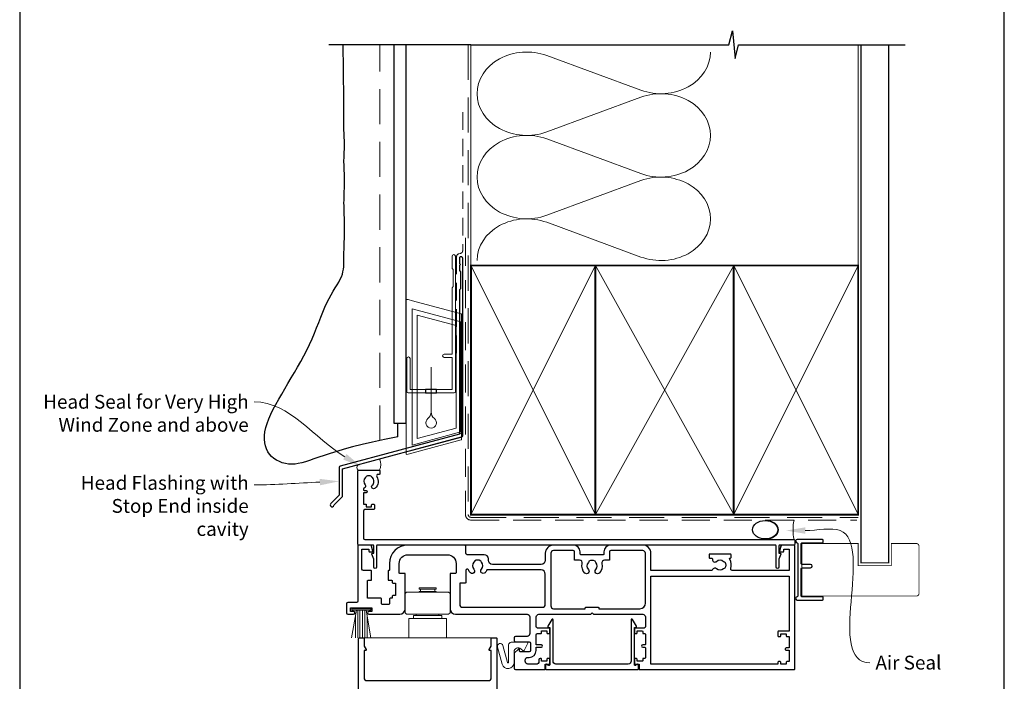
# Model space of a CAD drawing. Units: millimetres. Extents: x 23 to 1018, y -511 to 568.
# Drawn here: x 23 to 379, y 164 to 403 of the extents above; entities that cross this region are included whole.
import ezdxf

# ---------------------------------------------------------------- set-up
doc = ezdxf.new("R2010")
doc.units = ezdxf.units.MM
doc.header["$MEASUREMENT"] = 0
doc.linetypes.add('DASHED', pattern=[19.049999999999997, 12.7, -6.35])
doc.layers.get('Defpoints').update_dxf_attribs({"color": 1})
doc.layers.add('APL Joinery', color=2, linetype='Continuous')
doc.styles.add('General notes', font='arial.ttf', dxfattribs={"height": 3.5})

# ---------------------------------------------------------------- blocks, each defined once
blk = doc.blocks.new('sealant')
at = {"layer": 'APL Joinery', "color": 9, "lineweight": 20}
blk.add_lwpolyline([(-10.45984990004368, -7), (0, -7, -0.1068061593530725), (0, 0), (-10.45984990004368, 0)], format="xyb", dxfattribs=at)
at = {"layer": 'APL Joinery', "color": 9, "lineweight": 20, "extrusion": (0, 0, -1)}
blk.add_ellipse((-10.45984990004368, -3.5), major_axis=(4.773875349063309, 6.177307532319916e-14), ratio=0.7331569729165103, start_param=-1.570796326794887, end_param=1.570796326794906, dxfattribs=at)
at = {"layer": 'APL Joinery', "color": 7, "lineweight": 25}
blk.add_ellipse((-10.45984990004368, -3.500000000000199), major_axis=(-4.563137715513591, 3.552713678800501e-14), ratio=0.7286652753643074, dxfattribs=at)
blk = doc.blocks.new('drop1')
at = {"layer": 'APL Joinery', "color": 8, "linetype": 'DASHED', "lineweight": 9, "ltscale": 20}
blk.add_lwpolyline([(1.084178711607819e-05, -8.089804658571211), (-1.084178711607819e-05, 8.089804658571211)], dxfattribs=at)
at = {"layer": 'APL Joinery', "color": 2, "lineweight": 25}
blk.add_lwpolyline([(-2, -1.200000000000728), (2, -1.200000000000728), (2, 0), (-2, 0)], close=True, dxfattribs=at)
at = {"layer": 'APL Joinery', "color": 8, "linetype": 'Continuous', "lineweight": 9, "ltscale": 0.2}
blk.add_lwpolyline([(-2.584035428299103e-06, -8.101934976573375, -0.2322167482194448), (-1.174939544554036, -10.47087173113277, 2.918303414082896), (1.166624409314863, -10.46439813741699, -0.2321533121660029), (1.084178711607819e-05, -8.089804658571211)], format="xyb", dxfattribs=at)
blk = doc.blocks.new('A$C2B462F2B')
at = {"layer": 'APL Joinery', "color": 8, "lineweight": 0}
for p, q in [((0.7791261734257091, 48.7946367486617), (0.7791261734257091, -7.070696213634278)), ((3.030889982497854, 48.36759582196979), (1.472637635742274, 48.7851282798878)), ((20.63088998249822, 43.65169003518204), (3.030889982497854, 48.36759582196979)), ((20.77912617347772, -1.734564334883743), (20.77912617347772, 43.45850486992404)), ((1.472637635645981, -7.061187744872711), (20.63088998249822, -1.927749500142113))]:
    blk.add_line(p, q, dxfattribs=at)
at = {"layer": 'APL Joinery', "color": 250, "lineweight": 0}
for p, q in [((2.979126173477368, -3.762334674876115), (2.979126173477368, 45.48627520991604)), ((2.979126173477368, 45.48627520991604), (20.57912617347773, 40.7703694231283)), ((4.747533368875509, -1.454118926047954), (4.747533368875509, 43.17805946108788)), ((4.747533368875509, 43.17805946108788), (18.81071897807959, 39.40984023409274)), ((18.81071897807959, 39.40984023409274), (18.81071897807959, 2.314100300947189)), ((20.57912617347773, 40.7703694231283), (20.57912617347773, 0.9535711119116286)), ((20.57912617347773, 0.9535711119116286), (2.979126173477368, -3.762334674876115)), ((2.979126173477368, -4.286740186659358), (20.57912617347773, 0.4291656001283854)), ((18.81071897807959, 2.314100300947189), (4.747533368875509, -1.454118926047954)), ((2.979126173477368, -5.711844129266069), (20.57912617347773, -0.9959383424780981))]:
    blk.add_line(p, q, dxfattribs=at)
at = {"layer": 'APL Joinery', "color": 8, "lineweight": 0}
for centre, radius, start, end in [((20.57912617347773, 43.45850486992404), 0.1999999999999874, 0, 75.00000000000556), ((20.57912617347773, -1.73456433488434), 0.1999999999999744, 284.9999999999944, 0)]:
    blk.add_arc(centre, radius, start, end, dxfattribs=at)
at = {"layer": 'APL Joinery', "color": 8, "lineweight": 0, "extrusion": (0, 0, -1)}
for centre, major_axis, ratio, start_param, end_param in [((1.593539305927322, 48.54567753891538), (-0.8121809395352102, 0.2634266792565541), 0.2287418624135898, 6.209129746090718, 7.63092281795515), ((1.59353930564447, -6.821737003961402), (-0.8121809395352102, -0.2634266792565541), 0.2287418624135741, 4.935447796280362, 6.357240868205495)]:
    blk.add_ellipse(centre, major_axis=major_axis, ratio=ratio, start_param=start_param, end_param=end_param, dxfattribs=at)

msp = doc.modelspace()

# ---------------------------------------------------------------- linework, layer by layer
at = {"layer": 'APL Joinery', "color": 250, "lineweight": 5}
for p, q in [((213.7281837028586, 390.2422174881364), (247.8237350490801, 377.7045205476458)), ((247.8237350490801, 375.1729986235597), (213.7281837028586, 362.635290383877)), ((213.7281837028586, 360.1037604551576), (247.8237350490801, 347.5660635146671)), ((247.8237350490801, 345.034541590581), (213.7281837028586, 332.4968333508983)), ((213.7281837028586, 329.9653170764178), (247.8237350490801, 317.4276201359273))]:
    msp.add_line(p, q, dxfattribs=at)
at = {"layer": 'APL Joinery', "color": 252, "lineweight": 15}
for p, q in [((162.5889719594074, 195.8613716804953), (163.0889719594074, 196.3613716804953)), ((162.5889719594074, 188.8613716804953), (162.5889719594074, 195.8613716804953)), ((178.2889719594082, 196.3613716804953), (163.0889719594074, 196.3613716804953)), ((167.5889719594111, 197.8613716804953), (173.7889719594045, 197.8613716804953)), ((167.5889719594111, 197.3613716804953), (167.5889719594111, 197.8613716804953)), ((167.5889719594111, 197.3613716804953), (173.7889719594045, 197.3613716804953)), ((167.5889719594093, 196.3613716804953), (167.5889719594111, 196.6113716804953)), ((167.5889719594111, 196.6113716804953), (173.7889719594045, 196.6113716804953)), ((168.0889719594111, 196.6113716804953), (168.0889719594111, 197.3613716804953)), ((173.2889719594045, 196.6113716804953), (173.2889719594045, 197.3613716804953)), ((173.7889719594045, 197.3613716804953), (173.7889719594045, 197.8613716804953)), ((173.7889719594064, 196.3613716804953), (173.7889719594045, 196.6113716804953)), ((178.7889719594082, 195.8613716804953), (178.2889719594082, 196.3613716804953)), ((178.7889719594082, 188.8613716804953), (178.7889719594082, 195.8613716804953)), ((143.1771449936628, 179.8613716803027), (144.9404148007475, 189.8613716803027)), ((143.2389719592616, 190.3613716803027), (150.138971959263, 190.3613716803027)), ((143.2389719592616, 189.8613716803027), (143.2389719592616, 190.3613716803027)), ((143.2389719592616, 189.8613716803027), (150.138971959263, 189.8613716803027)), ((145.388971959263, 189.8613716803027), (145.388971959263, 179.8613716803027)), ((146.2289719592632, 189.8613716803027), (146.2289719592632, 179.8613716803027)), ((147.1489719592632, 189.8613716803027), (147.1489719592632, 179.8613716803027)), ((147.9889719592634, 189.8613716803027), (147.9889719592634, 179.8613716803027)), ((150.2007989248618, 179.8613716803027), (148.4375291177771, 189.8613716803027)), ((150.138971959263, 190.3613716803027), (150.138971959263, 189.8613716803027)), ((163.0889719594074, 188.3613716804953), (162.5889719594074, 188.8613716804953)), ((178.2889719594082, 188.3613716804953), (178.7889719594082, 188.8613716804953)), ((144.5489719592629, 187.6413890099718), (144.5489719592629, 179.8613716803027)), ((148.8289719592617, 187.6413890099718), (148.8289719592617, 179.8613716803027)), ((163.0889719594074, 188.3613716804953), (178.2889719594082, 188.3613716804953)), ((163.8889719594031, 186.8613716804944), (177.4889719594125, 186.8613716804944)), ((163.8889719594031, 179.8613716804934), (163.8889719594031, 186.8613716804944)), ((165.5889719594111, 187.8613716804953), (175.7889719594045, 187.8613716804953)), ((165.5889719594111, 186.8613716804953), (165.5889719594111, 187.8613716804953)), ((166.5889719594111, 187.8613716804953), (166.5889719594111, 188.3613716804953)), ((174.7889719594045, 187.8613716804953), (174.7889719594045, 188.3613716804953)), ((175.7889719594045, 186.8613716804953), (175.7889719594045, 187.8613716804953)), ((177.4889719594125, 179.8613716804934), (177.4889719594125, 186.8613716804944)), ((193.9389719594076, 179.8613716804953), (147.4389719594074, 179.8613716804946))]:
    msp.add_line(p, q, dxfattribs=at)
at = {"layer": 'APL Joinery', "color": 9, "ltscale": 0.7}
for points in [[(186.3598457858857, 394.1351175013427), (279.6098457858857, 394.1351175013427), (280.8598457858857, 399.1351175013427), (281.8598457858857, 389.1351175013427), (283.1098457858857, 394.1351175013425), (326.3598457858857, 394.1351175013425)], [(326.3598457858857, 394.1351175013427), (343.3598457858855, 394.1351175013427)]]:
    msp.add_lwpolyline(points, dxfattribs=at)
at = {"layer": 'APL Joinery', "color": 7, "lineweight": 30}
for points in [[(159.9389719592642, 252.4143625249463), (155.1206793307927, 251.4620361022126), (150.8097907347769, 250.5377998435668), (146.9642981183095, 249.6441006736272), (143.5421934284833, 248.7833855170121), (140.501468612391, 247.9581012983394), (137.8001156171253, 247.1706949422275), (135.396126389779, 246.4236133732944), (133.2474928774447, 245.7193035161585), (131.3148440850549, 245.0614657538729), (129.5693572489007, 244.4588143032314), (127.9848466631131, 243.9213168394629), (126.5351266218229, 243.4589410377964), (125.1940114191609, 243.0816545734607), (123.935315349258, 242.7994251216847), (122.7328527062451, 242.6222203576974), (121.5604377842531, 242.5600079567276), (120.3985748180419, 242.6203659445958), (119.2545278048878, 242.8013137494895), (118.1422506826961, 243.0984811501877), (117.0756973893722, 243.5074979254692), (116.0688218628214, 244.0239938541132), (115.1355780409492, 244.6435987148986), (114.2899198616608, 245.3619422866043), (113.5458012628617, 246.1746543480096), (112.9157215510503, 247.0777968710311), (112.4063615070983, 248.0691606001374), (112.0229472804703, 249.1469684729346), (111.770705020631, 250.3094434270291), (111.6548608770452, 251.5548084000271), (111.6806409991776, 252.881286329535), (111.8532715364929, 254.287100153159), (112.1779786384558, 255.7704728085053), (112.6564030320296, 257.3288562809709), (113.2758437541724, 258.9566187471147), (114.0200144193406, 260.6473574312863), (114.8726286419907, 262.3946695578354), (115.8174000365794, 264.1921523511114), (116.8380422175631, 266.033403035464), (117.9182687993984, 267.9120188352427), (119.0417933965419, 269.8215969747973), (120.1929602315229, 271.756400349399), (121.3586359591627, 273.7133545380071), (122.5263178423554, 275.6900507905026), (123.683503143995, 277.6840803567667), (124.8176891269757, 279.6930344866803), (125.9163730541915, 281.7145044301246), (126.9670521885366, 283.7460814369805), (127.9572237929049, 285.7853567571293), (128.8784278237734, 287.8275787856224), (129.7383750119492, 289.8586244981936), (130.5488187818223, 291.8620280157473), (131.3215125577828, 293.8213234591879), (132.0682097642205, 295.7200449494193), (132.8006638255256, 297.5417266073462), (133.5306281660879, 299.2699025538728), (134.2698562102973, 300.8881069099033), (135.0253852340625, 302.3845988339721), (135.7853879193653, 303.7665376351323), (136.5333207997067, 305.0458076600676), (137.252640408587, 306.2342932554611), (137.926803279507, 307.3438787679963), (138.5392659459672, 308.3864485443564), (139.0734849414683, 309.3738869312249), (139.5129167995108, 310.318078275285), (139.8464464121475, 311.231225979021), (140.0846721056389, 312.1268096681219), (140.2436205647979, 313.0186280240773), (140.3393184744372, 313.9204797283769), (140.3877925193696, 314.8461634625106), (140.4050693844076, 315.8094779079681), (140.4071757543642, 316.8242217462392), (140.4101383140519, 317.9041936588138), (140.4265636972775, 319.0582407023742), (140.4553783338228, 320.2754034343741), (140.4920886024636, 321.5397707874596), (140.5322008819755, 322.8354316942771), (140.5712215511344, 324.1464750874727), (140.604656988716, 325.4569898996929), (140.6280135734962, 326.7510650635837), (140.6367976842504, 328.0127895117915), (140.628076406207, 329.2299960496024), (140.605159650403, 330.4054929728621), (140.5729180343278, 331.5458324500561), (140.5362221754709, 332.6575666496699), (140.4999426913217, 333.7472477401891), (140.4689501993698, 334.8214278900991), (140.4481153171044, 335.8866592678855), (140.4423086620151, 336.949494042034), (140.4547426145359, 338.0144833261213), (140.4819966068788, 339.0781740140903), (140.5189918342006, 340.1351119449753), (140.560649491658, 341.1798429578106), (140.6018907744077, 342.2069128916303), (140.6376368776063, 343.2108675854687), (140.6628089964105, 344.1862528783602), (140.6723283259771, 345.1276146093389), (140.6627921680025, 346.0311868100242), (140.6375022503422, 346.8999562823765), (140.6014364073914, 347.7385980209409), (140.5595724735455, 348.5517870202629), (140.5168882831996, 349.3441982748877), (140.4783616707491, 350.1205067793609), (140.4489704705891, 350.8853875282276), (140.433692517115, 351.6435155160333), (140.4359147212986, 352.3993060148518), (140.452660300418, 353.1561354068707), (140.4793615483279, 353.9171203518059), (140.511450758883, 354.6853775093737), (140.5443602259381, 355.46402353929), (140.5735222433478, 356.256175101271), (140.5943691049669, 357.0649488550325), (140.6023331046499, 357.8934614602908), (140.5942530898931, 358.7432712462506), (140.5725941227576, 359.609703220071), (140.5412278189459, 360.4865240584001), (140.5040257941607, 361.3675004378856), (140.4648596641047, 362.2463990351755), (140.4276010444802, 363.1169865269178), (140.39612155099, 363.9730295897604), (140.3742927993366, 364.808294900351), (140.3648595420943, 365.6199366103706), (140.3660590793242, 366.4186587716305), (140.3750018479593, 367.2185529109754), (140.3887982849325, 368.0337105552495), (140.4045588271766, 368.8782232312973), (140.4193939116245, 369.7661824659632), (140.4304139752092, 370.7116797860915), (140.4347294548634, 371.7288067185268), (140.4303008853451, 372.8259509231714), (140.4184891927121, 373.9886845921603), (140.4015054008472, 375.1968760506863), (140.3815605336332, 376.4303936239427), (140.3608656149528, 377.669105637122), (140.341631668689, 378.8928804154175), (140.3260697187245, 380.0815862840221), (140.316390788942, 381.2150915681286), (140.3137859503138, 382.2794229729735), (140.3153664621693, 383.2852407239661), (140.3172236309274, 384.2493634265594), (140.3154487630069, 385.1886096862062), (140.3061331648266, 386.1197981083594), (140.2853681428054, 387.0597472984718), (140.1015557543503, 392.2180336965922), (140.1015557543503, 394.1351175013427)], [(159.9389719592642, 252.4143625249463), (159.9389719592642, 256.6103986039717), (159.9389719592642, 257.4143625249463)]]:
    msp.add_lwpolyline(points, dxfattribs=at)
at = {"layer": 'APL Joinery', "color": 9}
msp.add_lwpolyline([(186.3598457858857, 394.1351175013427), (134.9389719592642, 394.1351175013427)], dxfattribs=at)
at = {"layer": 'APL Joinery', "color": 7, "linetype": 'DASHED', "lineweight": 9}
msp.add_lwpolyline([(153.4389719592642, 251.101485163681), (153.4389719592642, 394.1351175013427)], dxfattribs=at)
at = {"layer": 'APL Joinery', "color": 7, "lineweight": 25}
msp.add_lwpolyline([(158.4389719592642, 394.1351175013427), (158.4389719592642, 257.4143625249463), (162.9389719592642, 257.4143625249463), (162.9389719592642, 394.1351175013427)], dxfattribs=at)
at = {"layer": 'APL Joinery', "color": 8, "linetype": 'DASHED', "lineweight": 5}
msp.add_lwpolyline([(185.3598457858857, 394.1351175013427), (185.3598457858857, 224.3613716801491, 0.4142135623730951), (186.3598457858857, 223.3613716801491), (326.3598457858857, 223.3613716801491)], format="xyb", dxfattribs=at)
at = {"layer": 'APL Joinery', "color": 250, "lineweight": 13}
for points in [[(186.3598457858857, 314.3613716801493), (186.3598457858857, 394.1351175013427)], [(326.3598457858857, 314.3613716801491), (326.3598457858857, 394.1351175013427)]]:
    msp.add_lwpolyline(points, dxfattribs=at)
at = {"layer": 'APL Joinery', "color": 7, "lineweight": 25}
for points, const_width in [([(337.3598457858857, 394.1400814493658), (337.3598457858857, 206.9117138026739), (327.3598457858857, 206.9117138026739), (327.3598457858857, 394.1400814493658)], 0.4), ([(318.4640520245703, 194.9113716803035), (305.9896108123996, 194.9113716803035), (305.9896108123996, 213.9113716803035), (318.4640520245703, 213.9113716803035)], 0.3)]:
    msp.add_lwpolyline(points, dxfattribs=dict(at, const_width=const_width))
at = {"layer": 'APL Joinery', "color": 7, "linetype": 'DASHED', "lineweight": 13, "ltscale": 0.5}
msp.add_lwpolyline([(183.359845785901, 369.7082005738708), (183.3598457858901, 319.7082005738708, -0.3394542588633536), (182.6186648309961, 318.7422747475799), (181.9010267407942, 318.5499842008545, 0.339454258863375), (181.159845785893, 317.5840583745672), (181.1598457858882, 282.514026471937)], format="xyb", dxfattribs=at)
at = {"layer": 'APL Joinery', "color": 7, "linetype": 'DASHED', "lineweight": 13, "ltscale": 0.8}
msp.add_lwpolyline([(184.3598457858857, 324.3613716801491), (184.3598457858857, 224.3613716801491, 0.4142135623730951), (186.3598457858857, 222.3613716801491), (325.9135102896212, 222.3613716801491)], format="xyb", dxfattribs=at)
at = {"layer": 'APL Joinery', "color": 2, "lineweight": 25}
for points in [[(183.3598457858937, 252.8976899659264), (183.3598457858938, 316.9140264719369, 1.000000000000012), (182.1598457858936, 316.9140264719368), (182.1598457858936, 315.1140264719369), (182.5598457858936, 314.714026471937), (182.1598457858937, 314.314026471937), (182.1598457858937, 312.5140264719369), (182.5598457858937, 312.1140264719369), (182.5598457858938, 305.9140264719369), (182.1598457858937, 305.5140264719369), (182.1598457858937, 253.4348188575117), (139.0637740803344, 241.8872612470533, 0.3394542588633768), (138.6931836028856, 241.4042983339087), (138.6931836028857, 231.3671202573379), (135.6505429157664, 228.3244795702185, 1.488371740198618), (136.845481214704, 227.8223615943085), (139.7467369934788, 230.7236173730833, 0.1989123673796619), (139.8931836028856, 231.0771707636766), (139.8931836028856, 240.8671694423235), (182.989255308445, 252.4147270527819, 0.3394542588633747)], [(152.3014876424725, 238.1016314205625, -0.3589993750619431), (151.6937795362684, 233.8838037618666, -0.9999999999959356), (150.6841642033073, 234.9931625312851, 0.4390496178058713), (150.6978225391122, 237.7170247397281, -0.1432248589152364), (150.4389720274806, 238.1509246589828, 0.2638204180173052), (148.4164571942199, 238.1381562916584, -0.1432248589118023), (148.1631056161995, 237.7010227821024, 0.4039324889490524), (148.0552139715658, 235.1334816887356, -0.5246917004122544), (147.7610755769854, 233.9347647913758, 0.3112641035202479), (147.4389719592616, 233.4674823530443), (147.4389719592616, 233.3009246970862, 0.414213562373095), (147.6889719592616, 233.0509246970862), (148.4389719592616, 233.0509246970861, -0.9999999999999999), (148.4389719592616, 232.250924697086), (147.6889719592616, 232.250924697086, 0.414213562373095), (147.4389719592616, 232.000924697086), (147.4389719592616, 228.1509246970861), (148.4389719592616, 228.1509246970861), (148.4389719592616, 227.1509246970861), (150.4389719592616, 227.1509246970861), (150.4389719592616, 227.9009246970861, -0.414213562373095), (150.6889719592616, 228.1509246970861), (151.1889719592616, 228.1509246970861, -0.414213562373095), (151.4389719592616, 227.9009246970861), (151.4389719592616, 226.4009246970861, -0.414213562373095), (151.1889719592616, 226.1509246970861), (147.9389719592616, 226.1509246970861, 0.414213562373095), (147.4389719592616, 225.6509246970861), (147.4389719592616, 215.8613716803027, 0.414213562373095), (147.9389719592616, 215.3613716803027), (303.1889719592634, 215.3613716803022, -0.414213562373095), (303.4389719592634, 215.1113716803022), (303.4389719592625, 213.6113716803022, -0.414213562373095), (303.1889719592625, 213.3613716803022), (297.9389719592625, 213.3613716803022, 0.414213562373095), (297.6889719592625, 213.1113716803022), (297.6889719592625, 210.3613716803022), (298.1889719592619, 210.3613716803022, -0.5338017280246224), (298.4201524936748, 210.0162109714533), (297.6889719592625, 208.2399031996608), (297.6889719592625, 205.365823835616, -0.9999999999999999), (296.6889719592625, 205.365823835616), (296.6889719592625, 213.1113716805254, 0.4142135610657049), (296.4389719603785, 213.3613716805254), (231.4889720777044, 213.3613719704448), (217.3889720777045, 213.3613719704448), (152.4389719581457, 213.3613716805258, 0.4142135610657001), (152.1889719592616, 213.1113716805258), (152.1889719592616, 205.3658238356165, -0.9999999999999999), (151.1889719592616, 205.3658238356165), (151.1889719592616, 208.2399031996613), (150.4577914248495, 210.0162109714537, -0.5338017280246304), (150.6889719592622, 210.3613716803027), (151.1889719592616, 210.3613716803027), (151.1889719592616, 213.1113716803027, 0.414213562373095), (150.9389719592616, 213.3613716803027), (145.6889719592616, 213.3613716803027, -0.414213562373095), (145.4389719592616, 213.6113716803027), (145.4389719592616, 240.1113716803027, -0.414213562373095), (145.6889719592616, 240.3613716803027), (153.1889719592616, 240.3613716803027, -0.414213562373095), (153.4389719592616, 240.1113716803027), (153.4389719592616, 239.1113716803027, -0.414213562373095), (153.1889719592616, 238.8613716803027), (152.7287287892154, 238.8613716803027, 0.5849231395621868)], [(275.1692270769616, 204.7659171348585, 0.5217286696037065), (273.7238737882518, 204.4649431088841, -0.3003359330539726), (273.2640740314787, 204.1613716803134), (251.4389719592585, 204.1613716803098), (251.4389719592587, 210.3613716803024, 0.4142135623731005), (248.4389719592587, 213.3613716803025), (236.9389719592602, 213.3613716803025, 0.4142135623730913), (234.4389719592602, 210.8613716803025), (234.4389719592602, 210.1113716803025, -0.4142135623730929), (234.1889719592602, 209.8613716803025), (226.0889719592602, 209.8613716803025, -0.414213562373095), (225.8389719592602, 210.1113716803025), (225.8389719592602, 210.8613716803024, 0.414213562373095), (223.3389719592602, 213.3613716803024), (216.2389719592582, 213.3613716803025, 0.414213562373095), (213.2389719592582, 210.3613716803025), (213.2389719592582, 207.8613716803029, -0.4142135623730997), (211.7389719592582, 206.3613716803029), (194.1389719592344, 206.3613716803029, -0.4142135623730868), (192.6389719592344, 207.8613716803029), (192.6389719592343, 208.3613716803023, 0.4142135623730868), (191.1389719592343, 209.8613716803023), (184.9889719592343, 209.8613716803025, -0.414213562373095), (184.4889719592343, 210.3613716803025), (184.4889719592343, 212.8613716803025, 0.414213562373095), (183.9889719592379, 213.3613716803025), (163.5889719592728, 213.3613716803027, 0.414213562373094), (156.888971959273, 206.6613716803022), (156.888971959273, 204.3113716803025, -0.4142135623730534), (156.688971959273, 204.1113716803025), (156.5889719592731, 204.1113716803024, 0.4142135623731367), (156.388971959273, 203.9113716803024), (156.388971959273, 200.8113716803025, 0.4142135623730534), (156.5889719592731, 200.6113716803025), (157.6889719592732, 200.6113716803026, -0.4142135623731367), (157.888971959273, 200.4113716803026), (157.8889719592728, 199.8113716803025, 0.4142135623730534), (158.0889719592728, 199.6113716803025), (159.0889719592569, 199.6113716803025), (159.0889719592569, 195.1113716803025), (158.0889719592728, 195.1113716803025, 0.4142135623730534), (157.8889719592728, 194.9113716803026), (157.888971959273, 194.3113716803023, -0.4142135623731367), (157.6889719592732, 194.1113716803023), (157.1389719592758, 194.1113716803023, 0.4142135623728286), (156.8889719592758, 193.8613716803025), (156.8889719592746, 192.1113716803023, -0.4142135623728286), (156.6389719592746, 191.8613716803025), (154.2889719592627, 191.8613716803025, -0.414213562373095), (154.0389719592627, 192.1113716803025), (154.0389719592627, 193.8613716803023, 0.414213562373095), (153.7889719592627, 194.1113716803023), (149.1389719592621, 194.1113716803021, -0.4142135623730534), (148.9389719592623, 194.3113716803021), (148.9389719592623, 200.4113716803024, -0.4142135623731368), (149.1389719592623, 200.6113716803025), (150.2389719592622, 200.6113716803025, 0.4142135623731367), (150.4389719592623, 200.8113716803025), (150.4389719592623, 203.9113716803024, 0.414213562373095), (150.2389719592622, 204.1113716803024), (147.4389719592623, 204.1113716803023, -0.414213562373095), (146.9389719592623, 204.6113716803023), (146.9389719592623, 211.8613716803025), (149.4389719592623, 211.8613716803025), (149.4389719592623, 211.1113716803025, 0.414213562373095), (149.6889719592623, 210.8613716803025), (150.6889719592623, 210.8613716803025, 0.4931454260312692), (150.9304534158341, 211.1760764415781), (150.4442047405496, 212.9907812028537, 0.3394542588634027), (149.961241827405, 213.3613716803025), (145.6389719592621, 213.3613716803027, 0.4142135623730533), (145.4389719592623, 213.1613716803027), (145.4389719592623, 193.1113716803025, -0.414213562373095), (144.9389719592623, 192.6113716803025), (141.8389719592619, 192.6113716803025, 0.414213562373095), (141.3389719592619, 192.1113716803025), (141.3389719592619, 188.8613716803025, 0.414213562373095), (141.8389719592619, 188.3613716803025), (143.9389719592623, 188.3613716803025, 0.9999999999999999), (143.9389719592623, 189.3613716803025), (142.8389719592619, 189.3613716803025), (142.8389719592619, 190.6113716803025), (150.5389719592627, 190.6113716803025), (150.5389719592627, 189.3613716803025), (149.4389719592623, 189.3613716803025, 0.9999999999999999), (149.4389719592623, 188.3613716803025), (160.5889719592569, 188.3613716803027, 0.414213562373095), (162.5889719592569, 190.3613716803027), (162.5889719592569, 202.9113716803024, 0.4142135623730534), (162.3889719592569, 203.1113716803025), (160.5889719592731, 203.1113716803025, -0.414213562373095), (160.3889719592729, 203.3113716803025), (160.3889719592728, 206.6613716803049, -0.4142135623728947), (163.5889719592728, 209.8613716803025), (177.7889719592408, 209.8613716803027, -0.4142135623730924), (180.9889719592397, 206.661371680305), (180.9889719592422, 203.3113716803025, -0.4142135623730534), (180.7889719592422, 203.1113716803025), (178.9889719592568, 203.1113716803024, 0.4142135623731367), (178.7889719592567, 202.9113716803024), (178.7889719592567, 190.3613716803027, 0.414213562373095), (180.7889719592567, 188.3613716803027), (206.638971959263, 188.3613716803025, -0.414213562373095), (207.638971959263, 187.3613716803025), (207.638971959263, 181.3613716803025, -0.414213562373095), (206.638971959263, 180.3613716803025), (202.4389719592623, 180.3613716803025, 0.414213562373095), (201.9389719592623, 179.8613716803025), (201.9389719592623, 178.8613716803025, 0.414213562373095), (202.4389719592623, 178.3613716803025), (207.4389719592623, 178.3613716803025, -0.414213562373095), (207.9389719592623, 177.8613716803025), (207.9389719592623, 175.2613716803021, -0.414213562373095), (207.4389719592623, 174.7613716803021), (204.1889719592623, 174.7613716803021, -0.414213562373095), (203.9389719592623, 175.0113716803021), (203.9389719592623, 175.6113716803016, 0.6681786379192698), (203.5121952639656, 175.7881483755983), (202.0268399249063, 174.3027930365388, 0.1989123673795106), (201.9389719592623, 174.090661002183), (201.9389719592623, 168.8613716803025, 0.414213562373095), (202.4389719592623, 168.3613716803025), (212.8889719592621, 168.3613716803025, 0.414213562373095), (213.1389719592621, 168.6113716803025), (213.1389719592621, 170.3613716803025), (214.5889719592619, 170.3613716803025, 0.414213562373095), (214.8389719592619, 170.6113716803025), (214.8389719592622, 172.1613716803027, 0.4142135623731367), (214.6389719592621, 172.3613716803025), (214.0389719592617, 172.3613716803027, 0.4142135623730534), (213.8389719592619, 172.1613716803027), (213.8389719592622, 171.5613716803026, -0.4142135623731367), (213.6389719592621, 171.3613716803025), (212.0389719592617, 171.3613716803026, -0.4142135623730534), (211.8389719592619, 171.5613716803026), (211.8389719592622, 172.1613716803027, 0.4142135623731367), (211.6389719592621, 172.3613716803025), (211.3389719592619, 172.3613716803025, 0.414213562373095), (210.8389719592619, 171.8613716803025), (210.8389719592619, 170.8613716803025, -0.414213562373095), (210.3389719592619, 170.3613716803025), (206.9389719592623, 170.3613716803025, -0.414213562373095), (205.9389719592623, 171.3613716803025), (205.9389719592623, 171.7613716803021, -0.414213562373095), (206.9389719592623, 172.7613716803021), (207.4389719592623, 172.7613716803021, 0.414213562373095), (209.9389719592623, 175.2613716803021), (209.9389719592623, 176.4613716803026), (211.838971959261, 176.4613716803023, 0.9999999999999999), (211.838971959261, 177.2613716803026), (209.9389719592623, 177.2613716803026), (209.9389719592623, 180.8613716803025, -0.414213562373095), (210.4389719592623, 181.3613716803025), (211.6389719592621, 181.3613716803026, 0.4142135623730534), (211.8389719592619, 181.5613716803026), (211.8389719592617, 182.1613716803027, -0.4142135623731367), (212.0389719592617, 182.3613716803025), (213.6389719592621, 182.3613716803027, -0.4142135623730534), (213.8389719592619, 182.1613716803027), (213.8389719592617, 181.5613716803026, 0.4142135623731367), (214.0389719592617, 181.3613716803025), (214.6389719592621, 181.3613716803026, 0.4142135623730534), (214.8389719592619, 181.5613716803026), (214.8389719592622, 183.1613716803027, 0.4142135623731367), (214.6389719592621, 183.3613716803025), (210.4389719592623, 183.3613716803025, -0.414213562373095), (209.9389719592623, 183.8613716803025), (209.9389719592623, 187.3613716803025, -0.414213562373095), (210.9389719592623, 188.3613716803025), (229.6389719592604, 188.3613716803026), (230.1389719592604, 188.8613716803026), (230.6389719592604, 188.3613716803026), (248.4389719592623, 188.3613716803025, -0.414213562373095), (249.4389719592623, 187.3613716803025), (249.4389719592623, 183.8613716803025, -0.414213562373095), (248.9389719592623, 183.3613716803025), (245.6889719592623, 183.3613716803025, 0.414213562373095), (245.4389719592623, 183.1113716803025), (245.4389719592623, 181.6113716803025, 0.414213562373095), (245.6889719592623, 181.3613716803025), (246.1889719592623, 181.3613716803025, 0.414213562373095), (246.4389719592623, 181.6113716803025), (246.4389719592621, 182.1613716803027, -0.414213562373095), (246.6389719592621, 182.3613716803025), (248.2389719592625, 182.3613716803027, -0.4142135623730118), (248.4389719592623, 182.1613716803027), (248.4389719592621, 181.5613716803026, 0.414213562373095), (248.6389719592621, 181.3613716803025), (249.2389719592625, 181.3613716803027, -0.4142135623730118), (249.4389719592623, 181.1613716803027), (249.4389719592624, 177.4613716803026, -0.4142135623730118), (249.2389719592625, 177.2613716803026), (248.4389719592623, 177.2613716803026, 0.9999999999999999), (248.4389719592623, 176.4613716803026), (249.2389719592625, 176.4613716803026, -0.4142135623730118), (249.4389719592623, 176.2613716803026), (249.4389719592624, 172.5613716803026, -0.414213562373095), (249.2389719592625, 172.3613716803025), (248.6389719592621, 172.3613716803027, 0.4142135623730117), (248.4389719592623, 172.1613716803027), (248.4389719592624, 171.5613716803026, -0.414213562373095), (248.2389719592625, 171.3613716803025), (246.6389719592621, 171.3613716803026, -0.4142135623730118), (246.4389719592623, 171.5613716803026), (246.4389719592623, 172.1113716803025, 0.414213562373095), (246.1889719592623, 172.3613716803025), (245.6889719592623, 172.3613716803025, 0.414213562373095), (245.4389719592623, 172.1113716803025), (245.4389719592623, 170.6113716803025, 0.414213562373095), (245.6889719592623, 170.3613716803025), (247.1389719592621, 170.3613716803025), (247.1389719592621, 168.6113716803025, 0.414213562373095), (247.3889719592621, 168.3613716803025), (303.2389719592587, 168.3613716803024, 0.414213562373095), (303.4389719592587, 168.5613716803023), (303.4389719592587, 213.1113716803025, 0.414213562373095), (303.1889719592587, 213.3613716803025), (298.9167020911159, 213.3613716803025, 0.3394542588634026), (298.4337391779713, 212.9907812028537), (297.9474905026864, 211.1760764415781, 0.493145426031274), (298.1889719592587, 210.8613716803025), (299.1889719592587, 210.8613716803025, 0.414213562373095), (299.4389719592587, 211.1113716803025), (299.4389719592584, 211.6613716803026, -0.414213562373095), (299.6389719592585, 211.8613716803025), (301.2389719592588, 211.8613716803027, -0.414213562373095), (301.4389719592587, 211.6613716803026), (301.4389719592585, 204.1613716803098), (280.7517436898278, 204.1613716803098, -0.5127349250323626), (280.2778127304244, 204.8207123396539, 0.2223085985795521), (279.8902833767141, 208.2305577268243, -0.5864085658432038), (280.1033272913728, 208.6113716803129), (280.1889719592574, 208.6113716803128, 0.4142135623730284), (280.4389719592572, 208.8613716803129), (280.4389719592574, 209.8613716803128, 0.4142135623726955), (280.1889719592573, 210.1113716803131), (272.6889719592574, 210.1113716803128, 0.4142135623731616), (272.4389719592573, 209.8613716803129), (272.4389719592574, 208.8613716803128, 0.4142135623732282), (272.6889719592573, 208.6113716803129), (273.40151335044, 208.6113716803128, -0.4142135623728952), (273.6515133504398, 208.3613716803129), (273.6515133504396, 208.1113716803128, 0.6577630104415946), (275.1692270769622, 207.4568262257678, -0.3973597071193516), (277.7087168415532, 207.4568262257673, 0.1432248589116037), (278.158732332455, 207.2271334195651, -0.2959768337491895), (278.1587323324549, 204.9956099410604, 0.1432248589116223), (277.7087168415526, 204.765917134858, -0.3973597071193454)], [(231.4847599828786, 204.491980253088, 0.3972836728923899), (231.4844265047147, 207.0311165625979, -0.1432248589116953), (231.2547336985127, 207.4811320534998, 0.2959768337492685), (229.0232102200079, 207.4811320534998, -0.1432248589116905), (228.7935174138057, 207.031116562598, 0.3972836728923819), (228.7931839356419, 204.4919802530879, -0.949537246762944), (227.548573581048, 203.1899253475635, -0.2608215017534224), (226.5925695736152, 206.6248125405174, 0.4860244829654551), (225.6209524816576, 207.8613716803024), (223.8389719592603, 207.8613716803025), (223.8389719592603, 210.8613716803025, 0.4142135623730929), (223.3389719592603, 211.3613716803025), (216.238971959258, 211.3613716803025, 0.4142135623730951), (215.238971959261, 210.3613716803025), (215.238971959261, 191.3613716803027, 0.414213562373095), (216.238971959261, 190.3613716803027), (227.6389719592604, 190.3613716803028), (227.6389719592604, 190.6113716803028, -0.414213562373095), (227.8889719592604, 190.8613716803028), (232.3889719592604, 190.8613716803028, -0.414213562373095), (232.6389719592604, 190.6113716803028), (232.6389719592604, 190.3613716803028), (247.4389719592623, 190.3613716803029, 0.414213562373095), (249.4389719592584, 192.3613716803029), (249.4389719592587, 210.3613716803025, 0.414213562373095), (248.4389719592588, 211.3613716803023), (236.9389719592604, 211.3613716803024, 0.4142135623730929), (236.4389719592604, 210.8613716803024), (236.4389719592602, 207.8613716803023), (234.656991436863, 207.8613716803024, 0.4860244829654504), (233.6853743449055, 206.6248125405174, -0.2608215017537889), (232.7293703374688, 203.1899253475601, -0.9495372467603085)], [(184.4889719592379, 204.1932889485489), (184.4889719592379, 199.8113716803025, -0.4142135623731367), (184.2889719592379, 199.6113716803025), (182.4889719592568, 199.6113716803025, 0.4142135623730535), (182.2889719592567, 199.4113716803024), (182.2889719592567, 191.8613716803027, 0.414213562373095), (183.2889719592567, 190.8613716803027), (212.238971959261, 190.8613716803025, 0.414213562373095), (213.2389719592611, 191.8613716803025), (213.2389719592582, 202.861371680303, 0.4142135623730958), (211.7389719592582, 204.361371680303), (192.1165085856296, 204.3613716803035, -0.08343045764017791), (191.4435174137797, 203.3561993449626, -0.9999999999999413), (190.1344265046887, 204.5916267980069, 0.3973597071195384), (190.1344265046888, 207.1311165625981, -0.1432248589116875), (189.9047336984866, 207.5811320535, 0.2959768337492234), (187.6732102199818, 207.5811320535, -0.1432248589116878), (187.4435174137798, 207.1311165625981, 0.3973597071195397), (187.4435174137797, 204.5916267980069, -0.9999999999999999), (186.1344265046889, 203.3561993449625, -0.08591382431030642), (185.4468032845358, 204.3942627716519, 0.8119537653129838)], [(251.4389719592585, 170.361371680302), (251.4389719592585, 202.1613716803124), (301.4389719592587, 202.1613716803123), (301.4389719592587, 182.261371680302), (297.5889719592565, 182.2613716803019, 0.414213562373095), (297.3389719592565, 182.0113716803019), (297.3389719592565, 180.5113716803019, 0.414213562373095), (297.5889719592565, 180.2613716803019), (298.0889719592565, 180.2613716803019, 0.414213562373095), (298.3389719592565, 180.5113716803019), (298.3389719592565, 181.2613716803019), (300.3389719592565, 181.2613716803019), (300.3389719592565, 180.5113716803019, 0.414213562373095), (300.5889719592565, 180.2613716803019), (301.4389719592566, 180.2613716803019), (301.4389719592566, 176.1613716803016), (300.3389719592566, 176.161371680302, 1.000000000000924), (300.3389719592565, 175.3613716803014), (301.4389719592566, 175.3613716803014), (301.4389719592566, 171.2613716803019), (300.5889719592565, 171.2613716803019, 0.414213562373095), (300.3389719592565, 171.0113716803019), (300.3389719592565, 170.2613716803019), (298.3389719592565, 170.2613716803019), (298.3389719592565, 171.0113716803019, 0.414213562373095), (298.0889719592565, 171.2613716803019), (297.5889719592565, 171.2613716803019, 0.414213562373095), (297.3389719592565, 171.0113716803019), (297.3389719592574, 170.3613716803018)], [(214.3288699079048, 169.8613716803059, 0.9040691056184631), (213.3389719593481, 169.761371680306), (213.3389719593481, 168.6113716803063, 0.414213562373095), (213.5889719593481, 168.3613716803063), (246.6889719593448, 168.3613716803063, 0.414213562373095), (246.9389719593448, 168.6113716803063), (246.9389719593449, 169.761371680306, 0.904069105618456), (245.9490740107883, 169.8613716803063), (245.6889719593448, 169.8613716803063, -0.414213562373095), (245.4389719593448, 170.1113716803063), (245.4389719593448, 183.6113716803052), (245.9389719593448, 183.6113716803052, 0.5773502691895979), (246.1554783102908, 183.9863716803052), (244.7054783102913, 186.4978453512798, 0.7673269879791309), (244.238971959345, 186.3728453512799), (244.238971959345, 171.3613716803063, -0.414213562373095), (243.238971959345, 170.3613716803063), (217.0389719593479, 170.3613716803063, -0.414213562373095), (216.0389719593479, 171.3613716803063), (216.0389719593479, 186.3728453512799, 0.7673269879791309), (215.5724656084019, 186.4978453512799), (214.1224656084021, 183.9863716803052, 0.5773502691895971), (214.3389719593481, 183.6113716803052), (214.8389719593481, 183.6113716803052), (214.8389719593481, 170.1113716803063, -0.414213562373095), (214.5889719593481, 169.8613716803063)]]:
    msp.add_lwpolyline(points, format="xyb", close=True, dxfattribs=at)
at = {"layer": 'APL Joinery', "color": 2, "lineweight": 20}
msp.add_lwpolyline([(163.1598457858385, 280.7235167258076, -0.9999999999999999), (164.3598457858355, 280.7235167258076), (164.3598457858355, 269.5223361685238), (179.5398909339314, 269.5223361685238), (179.5398909339314, 281.1784773447324), (176.6910185162309, 281.1784773447324, -0.9999999999999999), (176.6910185162309, 282.3784773447295), (179.5398909339314, 282.3784773447295), (179.5398909339314, 306.3223361685262), (179.9398909339401, 306.7223361685277), (179.9398909339401, 312.9223361685248), (179.5398909339314, 313.3223361685262), (179.5398909339314, 317.7223361685277, -0.9999999999999999), (180.739890933943, 317.7223361685277), (180.739890933943, 268.8223361685267, -0.4142135623730284), (180.239890933943, 268.3223361685267), (163.6598457858385, 268.3223361685267, -0.4142135623728952), (163.1598457858385, 268.8223361685267)], format="xyb", close=True, dxfattribs=at)
at = {"layer": 'APL Joinery', "color": 7, "lineweight": 35, "const_width": 0.7}
for points in [[(186.3598457858857, 224.3613716801491), (186.3598457858857, 314.3613716801491), (231.3598457858857, 314.3613716801491), (231.3598457858857, 224.3613716801491)], [(231.35983861054, 224.3613716801491), (231.35983861054, 314.3613716801491), (281.35983861054, 314.3613716801491), (281.35983861054, 224.3613716801491)], [(281.3598457858857, 224.3613716801491), (281.3598457858857, 314.3613716801491), (326.3598457858857, 314.3613716801491), (326.3598457858857, 224.3613716801491)]]:
    msp.add_lwpolyline(points, close=True, dxfattribs=at)
at = {"layer": 'APL Joinery', "color": 250, "lineweight": 5}
for points in [[(186.3598457858857, 224.3613716801491), (231.3598457858857, 314.3613716801491)], [(186.3598457858857, 314.3613716801491), (231.3598457858857, 224.3613716801491)], [(231.35983861054, 224.3613716801491), (281.35983861054, 314.3613716801491)], [(231.35983861054, 314.3613716801491), (281.35983861054, 224.3613716801491)], [(281.3598457858857, 224.3613716801491), (326.3598457858857, 314.3613716801491)], [(281.3598457858857, 314.3613716801491), (326.3598457858857, 224.3613716801491)]]:
    msp.add_lwpolyline(points, dxfattribs=at)
at = {"layer": 'APL Joinery', "color": 7, "lineweight": -2, "const_width": 0.7}
msp.add_lwpolyline([(281.3598529612314, 224.3613716801491), (281.3598529612314, 314.3613716801491), (281.3598457858857, 314.3613716801491), (281.3598457858857, 224.3613716801491)], close=True, dxfattribs=at)
at = {"layer": 'APL Joinery', "color": 250}
for points in [[(281.3598529612314, 224.3613716801491), (281.3598457858857, 314.3613716801491)], [(281.3598457858857, 224.3613716801491), (281.3598529612314, 314.3613716801491)]]:
    msp.add_lwpolyline(points, dxfattribs=at)
at = {"layer": 'APL Joinery', "color": 7, "lineweight": 15}
msp.add_lwpolyline([(145.5391115052849, 240.3613716802247, -0.4007825515707175), (145.5391115052849, 242.3811486213927), (153.3388324132384, 244.4710775398669, -0.2165161982379835), (153.3388324132384, 240.3613716802247)], format="xyb", close=True, dxfattribs=at)
at = {"layer": 'APL Joinery'}
msp.add_lwpolyline([(304.5389702019816, 213.9128435428784), (304.5389702019816, 194.9098998177261, -0.3970778019314863), (304.3036760843345, 194.6603327184837, 0.970995930542398), (304.3389702019815, 193.4613716803023), (313.4889702019816, 193.4613716803023, 0.414213562373095), (313.7389702019816, 193.7113716803023), (313.7389702019816, 194.4113716803022, 0.414213562373095), (313.4889702019816, 194.6613716803022), (305.9889702019816, 194.6613716803022, -0.414213562373095), (305.7389702019816, 194.9113716803022), (305.7389702019816, 204.9113716803022, -0.414213562373095), (305.9889702019816, 205.1613716803022), (309.1389702019815, 205.1613716803022, 0.9999999999999999), (309.1389702019815, 206.3613716803023), (305.9889702019816, 206.3613716803023, -0.414213562373095), (305.7389702019816, 206.6113716803023), (305.7389702019816, 213.9113716803022, -0.414213562373095), (305.9889702019816, 214.1613716803022), (313.4889702019816, 214.1613716803022, 0.414213562373095), (313.7389702019816, 214.4113716803022), (313.7389702019816, 215.1113716803023, 0.414213562373095), (313.4889702019816, 215.3613716803023), (304.3389702019815, 215.3613716803023, 0.9709959305423982), (304.3036760843345, 214.1624106421207, -0.3970778019315357)], format="xyb", close=True, dxfattribs=at)
at = {"layer": 'APL Joinery', "color": 7, "lineweight": 25, "const_width": 0.3}
msp.add_lwpolyline([(316.7797966777334, 213.9113716801506), (326.3598457858857, 213.9113716801506), (326.3598457858857, 205.9113716801506), (338.3598457858857, 205.9113716801506), (338.3598457858857, 213.9113716801506), (347.3598457858857, 213.9113716801506, -0.4142135623730955), (348.3598457858857, 212.9113716801506), (348.3598457858857, 195.9113716801506, -0.414213562373095), (347.3598457858857, 194.9113716801506), (316.7797966777334, 194.9113716801506)], format="xyb", dxfattribs=at)
at = {"layer": 'APL Joinery', "color": 2, "lineweight": 25}
msp.add_lwpolyline([(145.6889719594078, 80.11137168049436), (145.6889719594074, 179.6113716804946, -0.414213562373095), (145.9389719594074, 179.8613716804946), (147.4389719594074, 179.8613716804946, -0.414213562373095), (147.6889719594074, 179.6113716804946), (147.6889719594074, 176.8613716804946), (148.4054783103535, 175.6203462767098, -0.5773502691899044), (148.1889719594074, 175.2453462767096), (147.6889719594078, 175.2453462767103), (147.6889719594074, 165.3613716804944, 0.414213562373095), (148.6889719594078, 164.3613716804948), (192.6889719594074, 164.3613716804944, 0.414213562373095), (193.6889719594078, 165.3613716804944), (193.6889719594078, 175.2453462767103), (193.188971959408, 175.2453462767098, -0.5773502691899043), (192.9724656084613, 175.6203462767098), (193.6889719594078, 176.8613716804944), (193.6889719594074, 179.6113716804944, -0.414213562373095), (193.9389719594078, 179.8613716804944), (195.4389719594074, 179.8613716804944, -0.414213562373095), (195.6889719594078, 179.6113716804944), (195.6889719594074, 58.11137168049385, -0.414213562373095)], format="xyb", dxfattribs=at)
at = {"layer": 'APL Joinery', "color": 252, "lineweight": 15}
msp.add_lwpolyline([(204.4172523870225, 175.908547862153), (205.2585345689898, 175.184760047517, 0.4884978633706808), (205.567857397546, 175.2469289612056), (206.917857397547, 177.9469289612051, 0.557536515835068), (206.7389719593471, 178.2363716803054), (200.938971959346, 178.2363716803054, 0.414213562373095), (199.938971959346, 177.2363716803054), (199.9389719593461, 170.9427722110765, -0.876976462992751), (199.5457867940881, 170.8910084020561), (197.9048977856351, 177.0148895511842, 1), (195.9730461330569, 176.4972514609788), (197.6158428792048, 170.3662505378476, 0.876976462992751), (201.938971959346, 170.9354012786409), (201.938971959346, 174.7714606162383, -0.6414138097735353)], format="xyb", close=True, dxfattribs=at)
at = {"layer": 'APL Joinery', "color": 250, "lineweight": 5}
for centre, major_axis, ratio, start_param, end_param in [((206.5282282747114, 376.438737557831), (17.94740339000731, 5.290557474286539e-14), 0.8396324958161576, 1.158002565562929, 3.141592391340665), ((206.5282282747114, 346.3002805248523), (17.94740339000731, 5.084085600893281e-15), 0.8396324958161576, 1.158002565562932, 3.141592391340668), ((206.5282282747114, 316.1618371461125), (-17.94740339000731, 9.069209696057622e-15), 0.839632495816157, 4.299595219152725, 6.28318504493046)]:
    msp.add_ellipse(centre, major_axis=major_axis, ratio=ratio, start_param=start_param, end_param=end_param, dxfattribs=at)
at = {"layer": 'APL Joinery', "color": 250, "lineweight": 5, "extrusion": (0, 0, -1)}
for centre, major_axis, ratio, start_param, end_param in [((255.023683748572, 391.5079756253758), (-17.94740339000731, 4.095020245737235e-14), 0.8396324958161582, 3.141592653589791, 5.125182398197492), ((206.5282282747114, 376.4387454616121), (-17.94740339000731, 1.703945788638631e-14), 0.8396324958161576, 4.299595219152724, 6.283185044930461), ((255.0236770199151, 361.3695322466359), (17.94740339000731, 9.069209696057622e-15), 0.8396324958161582, 4.299596206795183, 6.283185307179586), ((255.023683748572, 361.3695185923971), (-17.94740339000731, 1.305433379122196e-14), 0.8396324958161581, 3.141592653589792, 5.125182398197492), ((206.5282282747114, 346.3002884286335), (-17.94740339000731, 3.696507836220802e-14), 0.839632495816158, 4.299595219152724, 6.283185044930459), ((255.0236770199151, 331.2310752136572), (17.94740339000731, 9.069209696057622e-15), 0.8396324958161582, 4.299596206795183, 6.283185307179586), ((255.023683748572, 331.2310752136573), (-17.94740339000731, 4.095020245737234e-14), 0.8396324958161581, 3.141592653589791, 5.125182398197492)]:
    msp.add_ellipse(centre, major_axis=major_axis, ratio=ratio, start_param=start_param, end_param=end_param, dxfattribs=at)
at = {"layer": 'APL Joinery', "color": 7, "lineweight": 5}
for points in [[(141.3622919309702, 246.2389607277841), (146.7449931383226, 241.6142835689461), (140.1533534582309, 244.2432372465435)], [(131.6502652112327, 237.2565776207036), (138.6931836028857, 236.3857092956233), (131.7485197215663, 234.9253139085415)]]:
    msp.add_solid(points, dxfattribs=at)
at = {"layer": 'APL Joinery', "color": 0}
msp.add_solid([(307.2438469319877, 217.425976031241), (300.2438469319877, 218.5926426979076), (307.2438469319877, 219.7593093645743)], dxfattribs=at)
at = {"layer": 'Defpoints', "color": 8}
msp.add_lwpolyline([(23.19000000000005, 19.30270446324562), (379.1900000000001, 19.30270446324562), (379.1900000000001, 499.5844011615753), (23.19000000000005, 499.5844011615753)], close=True, dxfattribs=at)

# ---------------------------------------------------------------- block references
at = {"layer": 'APL Joinery'}
for name, p in [('A$C2B462F2B', (162.1598457858385, 253.2522159109258)), ('drop1', (171.9498683598835, 269.5223361685238))]:
    msp.add_blockref(name, p, dxfattribs=at)
at = {"layer": 'APL Joinery', "color": 8}
msp.add_blockref('sealant', (303.1889719592634, 222.3613716801491), dxfattribs=at)

# ---------------------------------------------------------------- next in the draw order: texts
at = {"layer": 'APL Joinery', "color": 3, "lineweight": 5, "char_height": 5, "attachment_point": 3, "style": 'General notes', "bg_fill": 3, "box_fill_scale": 1.5, "bg_fill_color": 9, "bg_fill_transparency": 0}
for s, insert, width in [('{\\C7;Head Seal for Very High Wind Zone and above}', (105.9884634930563, 267.6325417645166), 77.83871030566934), ('{\\C7;Head Flashing with Stop End inside cavity}', (105.9884634930563, 238.3266072488276), 69.9675812952562)]:
    msp.add_mtext(s, dxfattribs=dict(at, insert=insert, width=width))
at = {"layer": 'APL Joinery', "color": 3, "insert": (332.6212474139384, 173.3763481105643), "char_height": 5, "width": 31.56552217646276, "attachment_point": 1, "style": 'General notes', "bg_fill": 3, "box_fill_scale": 1.5, "bg_fill_color": 9, "bg_fill_transparency": 0}
msp.add_mtext('{\\C0;Air Seal}', dxfattribs=at)

# ---------------------------------------------------------------- next in the draw order: linework, layer by layer
at = {"layer": 'APL Joinery', "color": 7, "linetype": 'ByBlock', "lineweight": 13, "end_tangent": (-1, 0)}
for points, start_tangent in [([(140.7578226946005, 245.2410989871638), (107.9884634930563, 265.09161407011)], (-0.8553100633888605, 0.5181164883168105)), ([(131.6993924663996, 236.0909457646225), (107.9884634930563, 235.09161407011)], (-0.9991130194980186, -0.04210907585725349))]:
    msp.add_spline(points, degree=3, dxfattribs=dict(at, start_tangent=start_tangent))
at = {"layer": 'APL Joinery', "color": 0, "linetype": 'ByBlock', "lineweight": 13, "start_tangent": (0.9999999999999999, 0), "end_tangent": (1, 0)}
msp.add_spline([(307.2438469319877, 218.5926426979076), (319.8804641864226, 218.5926426979076), (330.6212474139384, 170.8337150955574)], degree=3, dxfattribs=at)

doc.saveas('drawing.dxf')
